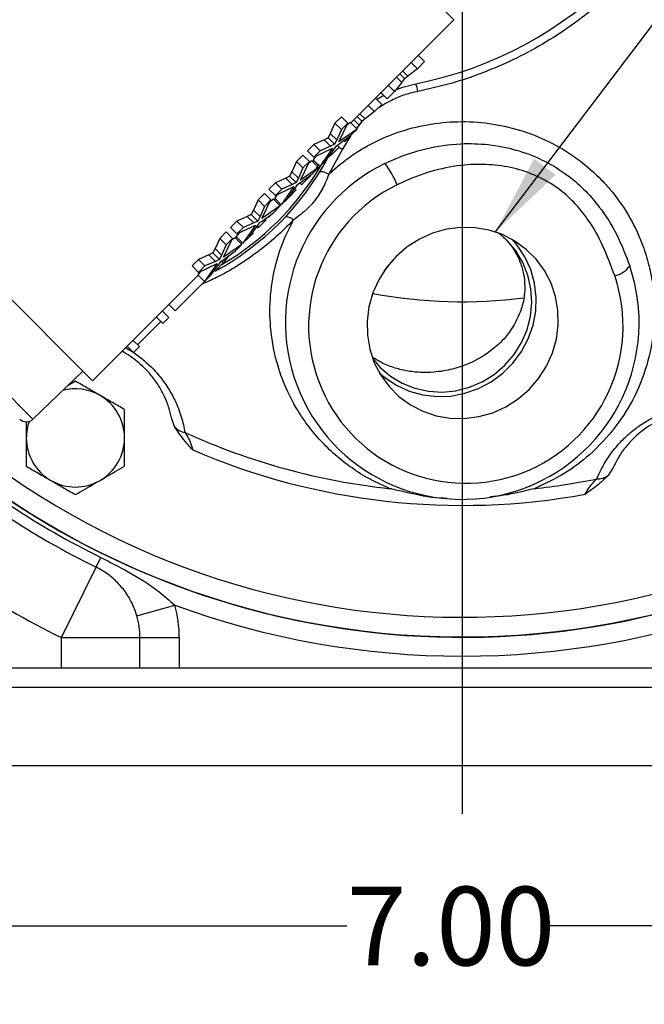
# Model space of a CAD drawing. Units: inches. Extents: x 0.5 to 21.5, y 0.5 to 16.8.
# Drawn here: x 14.2 to 15.2, y 9.1 to 10.7 of the extents above; entities that cross this region are included whole.
import ezdxf

# ---------------------------------------------------------------- set-up
doc = ezdxf.new("R2010")
doc.units = ezdxf.units.IN
doc.header["$MEASUREMENT"] = 0
doc.layers.add('DEFAULT', color=7, linetype='Continuous')
doc.styles.add('SLDTEXTSTYLE5', font='TXT', dxfattribs={"width": 0.75})
doc.dimstyles.new('SLDDIMSTYLE4', dxfattribs={"dimtxt": 0.125, "dimasz": 0.13, "dimexe": 0, "dimexo": 0.0625, "dimgap": 0.03125, "dimtad": 0, "dimtih": 1, "dimtoh": 1, "dimlfac": 4, "dimrnd": 1e-09, "dimzin": 4, "dimdsep": 46, "dimtxsty": 'SLDTEXTSTYLE5', "dimsah": 1, "dimcen": 0.09, "dimadec": 0, "dimazin": 1, "dimtfac": 1, "dimtofl": 0, "dimtmove": 0, "dimatfit": 3, "dimfxl": 1, "dimfrac": 2, "dimtolj": 1, "dimtzin": 12, "dimarcsym": 0})
doc.dimstyles.new('SLDDIMSTYLE5', dxfattribs={"dimtxt": 0.18, "dimasz": 0.13, "dimexe": 0, "dimexo": 0.0625, "dimgap": 0, "dimtad": 0, "dimtih": 1, "dimtoh": 1, "dimdec": 0, "dimrnd": 1e-09, "dimzin": 0, "dimdsep": 46, "dimtxsty": 'Standard', "dimsah": 1, "dimcen": 0.09, "dimadec": 0, "dimazin": 0, "dimtfac": 0.13, "dimtdec": 0, "dimtofl": 0, "dimtmove": 0, "dimatfit": 3, "dimfxl": 1, "dimfrac": 2, "dimtolj": 1, "dimtzin": 0, "dimarcsym": 0})

# ---------------------------------------------------------------- blocks, each defined once
blk = doc.blocks.new('_D_10')
at = {"layer": 'DEFAULT'}
for p, q in [((13.9931, 9.4742), (13.9931, 9.1443)), ((15.7431, 9.4742), (15.7431, 9.1443)), ((13.9931, 9.2693), (14.6846, 9.2693)), ((15.7431, 9.2693), (15.0079, 9.2693))]:
    blk.add_line(p, q, dxfattribs=at)
for points in [[(13.9931, 9.2693), (14.1231, 9.2493), (14.1231, 9.2893)], [(15.7431, 9.2693), (15.6131, 9.2893), (15.6131, 9.2493)]]:
    blk.add_solid(points, dxfattribs=at)
at = {"layer": 'DEFAULT', "insert": (14.6846, 9.3312), "char_height": 0.125, "attachment_point": 1, "style": 'SLDTEXTSTYLE5'}
blk.add_mtext('7.00', dxfattribs=at)
blk = doc.blocks.new('SW_CENTERMARKSYMBOL_3')
at = {"layer": 'DEFAULT', "color": 0}
blk.add_line((0, -0.05), (0, -1.577), dxfattribs=at)

msp = doc.modelspace()

# ---------------------------------------------------------------- linework, layer by layer
at = {"color": 8, "linetype": 'Continuous', "lineweight": 25}
for p, q in [((14.85482, 10.71047), (14.27146, 11.29383)), ((14.76355, 10.61919), (14.77201, 10.61073)), ((14.77332, 10.62896), (14.78174, 10.62054)), ((14.70528, 10.56093), (14.7137, 10.55251)), ((14.69551, 10.55116), (14.70397, 10.5427)), ((14.71075, 10.55044), (14.69963, 10.53745)), ((14.69087, 10.52641), (14.67772, 10.50443))]:
    msp.add_line(p, q, dxfattribs=at)
at = {"color": 7, "linetype": 'Continuous', "lineweight": 25}
for p, q in [((14.2803, 10.13595), (13.69694, 10.71931)), ((14.69072, 10.54636), (14.85482, 10.71047)), ((14.79765, 10.65437), (14.80824, 10.64378)), ((14.78609, 10.64281), (14.79668, 10.63222)), ((14.80824, 10.64378), (14.79668, 10.63222)), ((13.63602, 10.62429), (14.18528, 10.07503)), ((14.76878, 10.62443), (14.77631, 10.6169)), ((14.79668, 10.63222), (14.78174, 10.62054)), ((14.75001, 10.60673), (14.7606, 10.59614)), ((14.77201, 10.61073), (14.7606, 10.59614)), ((14.73822, 10.59494), (14.74881, 10.58435)), ((14.7606, 10.59614), (14.74881, 10.58435)), ((14.71805, 10.57477), (14.72864, 10.56418)), ((14.7402, 10.57574), (14.72864, 10.56418)), ((14.72961, 10.58633), (14.7402, 10.57574)), ((14.70075, 10.55639), (14.70827, 10.54886)), ((14.72864, 10.56418), (14.7137, 10.55251)), ((14.66566, 10.54582), (14.65828, 10.52962)), ((14.67584, 10.556), (14.66566, 10.54582)), ((14.66566, 10.54582), (14.67582, 10.53566)), ((14.67174, 10.51619), (14.686, 10.54584)), ((14.686, 10.54584), (14.67582, 10.53566)), ((14.67584, 10.556), (14.686, 10.54584)), ((14.69018, 10.5469), (14.68504, 10.54329)), ((14.69018, 10.5469), (14.70077, 10.53631)), ((14.70397, 10.5427), (14.69976, 10.53731)), ((14.65828, 10.52962), (14.65467, 10.52271)), ((14.65828, 10.52962), (14.6686, 10.5193)), ((14.67582, 10.53566), (14.6686, 10.5193)), ((14.70077, 10.53631), (14.67174, 10.51619)), ((14.67194, 10.51236), (14.6906, 10.52614)), ((14.6906, 10.52614), (14.68078, 10.51632)), ((14.6906, 10.52614), (14.70077, 10.53631)), ((14.63194, 10.51209), (14.62175, 10.50191)), ((14.64841, 10.51961), (14.63194, 10.51209)), ((14.63194, 10.51209), (14.6421, 10.50193)), ((14.65467, 10.52271), (14.64841, 10.51961)), ((14.64841, 10.51961), (14.65873, 10.50929)), ((14.65467, 10.52271), (14.66505, 10.51233)), ((14.66505, 10.51233), (14.65873, 10.50929)), ((14.6686, 10.5193), (14.66505, 10.51233)), ((14.66582, 10.50648), (14.66794, 10.50981)), ((14.66794, 10.50981), (14.67194, 10.51236)), ((14.66923, 10.51064), (14.67216, 10.50771)), ((14.61477, 10.49493), (14.60459, 10.48475)), ((14.61477, 10.49493), (14.62494, 10.48477)), ((14.62175, 10.50191), (14.63191, 10.49175)), ((14.63191, 10.49175), (14.66157, 10.50602)), ((14.6421, 10.50193), (14.63191, 10.49175)), ((14.66157, 10.50602), (14.64144, 10.47699)), ((14.65873, 10.50929), (14.6421, 10.50193)), ((14.65161, 10.48716), (14.66582, 10.50648)), ((14.6606, 10.49615), (14.65501, 10.49178)), ((14.67772, 10.50443), (14.65566, 10.4645)), ((14.67216, 10.50771), (14.6606, 10.49615)), ((14.60459, 10.48475), (14.59721, 10.46855)), ((14.60459, 10.48475), (14.61475, 10.47459)), ((14.61067, 10.45512), (14.62494, 10.48477)), ((14.62494, 10.48477), (14.61475, 10.47459)), ((14.62911, 10.48583), (14.62397, 10.48222)), ((14.62911, 10.48583), (14.6397, 10.47524)), ((14.62965, 10.48529), (14.63139, 10.48704)), ((14.63447, 10.49272), (14.63086, 10.48757)), ((14.63086, 10.48757), (14.64144, 10.47699)), ((14.64144, 10.47699), (14.65161, 10.48716)), ((14.59721, 10.46855), (14.5936, 10.46164)), ((14.59721, 10.46855), (14.60753, 10.45823)), ((14.61475, 10.47459), (14.60753, 10.45823)), ((14.6397, 10.47524), (14.61067, 10.45512)), ((14.61087, 10.45129), (14.62953, 10.46507)), ((14.62695, 10.46316), (14.62453, 10.46007)), ((14.62953, 10.46507), (14.6397, 10.47524)), ((14.57087, 10.45103), (14.56069, 10.44084)), ((14.58734, 10.45854), (14.57087, 10.45103)), ((14.57087, 10.45103), (14.58103, 10.44086)), ((14.59766, 10.44822), (14.58103, 10.44086)), ((14.5936, 10.46164), (14.58734, 10.45854)), ((14.58734, 10.45854), (14.59766, 10.44822)), ((14.5936, 10.46164), (14.60398, 10.45126)), ((14.60398, 10.45126), (14.59766, 10.44822)), ((14.60753, 10.45823), (14.60398, 10.45126)), ((14.60476, 10.44541), (14.60687, 10.44875)), ((14.60687, 10.44875), (14.61087, 10.45129)), ((14.61052, 10.4505), (14.61274, 10.44828)), ((14.62453, 10.46007), (14.61274, 10.44828)), ((14.55371, 10.43386), (14.54352, 10.42368)), ((14.55371, 10.43386), (14.56387, 10.4237)), ((14.56069, 10.44084), (14.57085, 10.43068)), ((14.5734, 10.43165), (14.56979, 10.42651)), ((14.57085, 10.43068), (14.6005, 10.44495)), ((14.58103, 10.44086), (14.57085, 10.43068)), ((14.6005, 10.44495), (14.58037, 10.41592)), ((14.59054, 10.42609), (14.60476, 10.44541)), ((14.60413, 10.43967), (14.59257, 10.42811)), ((14.60012, 10.44367), (14.60413, 10.43967)), ((14.54352, 10.42368), (14.53614, 10.40748)), ((14.54352, 10.42368), (14.55368, 10.41352)), ((14.5496, 10.39405), (14.56387, 10.4237)), ((14.56387, 10.4237), (14.55368, 10.41352)), ((14.56804, 10.42476), (14.5629, 10.42115)), ((14.56804, 10.42476), (14.57863, 10.41417)), ((14.56858, 10.42423), (14.57032, 10.42597)), ((14.56979, 10.42651), (14.58037, 10.41592)), ((14.58037, 10.41592), (14.59054, 10.42609)), ((14.53253, 10.40057), (14.52627, 10.39748)), ((14.53614, 10.40748), (14.53253, 10.40057)), ((14.53253, 10.40057), (14.54291, 10.39019)), ((14.53614, 10.40748), (14.54646, 10.39716)), ((14.55368, 10.41352), (14.54646, 10.39716)), ((14.57863, 10.41417), (14.5496, 10.39405)), ((14.5498, 10.39022), (14.56846, 10.404)), ((14.56846, 10.404), (14.57863, 10.41417)), ((14.5098, 10.38996), (14.49962, 10.37977)), ((14.52627, 10.39748), (14.5098, 10.38996)), ((14.5098, 10.38996), (14.51996, 10.3798)), ((14.5366, 10.38715), (14.51996, 10.3798)), ((14.52627, 10.39748), (14.5366, 10.38715)), ((14.52948, 10.36502), (14.54369, 10.38434)), ((14.54291, 10.39019), (14.5366, 10.38715)), ((14.54646, 10.39716), (14.54291, 10.39019)), ((14.54369, 10.38434), (14.5458, 10.38768)), ((14.55649, 10.39203), (14.5447, 10.38025)), ((14.5458, 10.38768), (14.5498, 10.39022)), ((14.49264, 10.37279), (14.48245, 10.36261)), ((14.49264, 10.37279), (14.5028, 10.36263)), ((14.49962, 10.37977), (14.50978, 10.36961)), ((14.51261, 10.37098), (14.50872, 10.36544)), ((14.50978, 10.36961), (14.53943, 10.38388)), ((14.51996, 10.3798), (14.50978, 10.36961)), ((14.53943, 10.38388), (14.51931, 10.35485)), ((14.53609, 10.37163), (14.52948, 10.36502)), ((14.54167, 10.38327), (14.5447, 10.38025)), ((14.48245, 10.36261), (14.47507, 10.34641)), ((14.48245, 10.36261), (14.49262, 10.35245)), ((14.48853, 10.33298), (14.5028, 10.36263)), ((14.51756, 10.35311), (14.48853, 10.33298)), ((14.5028, 10.36263), (14.49262, 10.35245)), ((14.50697, 10.36369), (14.50183, 10.36008)), ((14.50697, 10.36369), (14.51756, 10.35311)), ((14.50739, 10.34294), (14.51756, 10.35311)), ((14.50751, 10.36316), (14.50925, 10.3649)), ((14.50872, 10.36544), (14.51931, 10.35485)), ((14.51867, 10.35549), (14.51671, 10.35396)), ((14.51931, 10.35485), (14.52948, 10.36502)), ((14.47146, 10.3395), (14.4652, 10.33641)), ((14.47507, 10.34641), (14.47146, 10.3395)), ((14.47146, 10.3395), (14.48184, 10.32912)), ((14.47507, 10.34641), (14.48539, 10.33609)), ((14.49262, 10.35245), (14.48539, 10.33609)), ((14.48873, 10.32915), (14.50739, 10.34294)), ((14.44873, 10.32889), (14.43855, 10.31871)), ((14.44871, 10.30854), (14.47836, 10.32281)), ((14.4652, 10.33641), (14.44873, 10.32889)), ((14.44873, 10.32889), (14.45889, 10.31873)), ((14.47836, 10.32281), (14.45824, 10.29378)), ((14.47553, 10.32608), (14.45889, 10.31873)), ((14.4652, 10.33641), (14.47553, 10.32608)), ((14.46841, 10.30395), (14.48262, 10.32327)), ((14.48184, 10.32912), (14.47553, 10.32608)), ((14.48845, 10.324), (14.47667, 10.31221)), ((14.48539, 10.33609), (14.48184, 10.32912)), ((14.48262, 10.32327), (14.48473, 10.32661)), ((14.48473, 10.32661), (14.48873, 10.32915)), ((14.48541, 10.32704), (14.48845, 10.324)), ((14.49761, 10.33571), (14.48845, 10.324)), ((14.43855, 10.31871), (14.44871, 10.30854)), ((14.45126, 10.30951), (14.44765, 10.30437)), ((14.45889, 10.31873), (14.44871, 10.30854)), ((14.2803, 10.13595), (14.44819, 10.30383)), ((14.45824, 10.29378), (14.41166, 10.2472)), ((14.44765, 10.30437), (14.45824, 10.29378)), ((14.45824, 10.29378), (14.46841, 10.30395)), ((14.39127, 10.24692), (14.40132, 10.23687)), ((14.40161, 10.25725), (14.41166, 10.2472)), ((14.38878, 10.23047), (14.35174, 10.19343)), ((14.3818, 10.23744), (14.39185, 10.22739)), ((14.40132, 10.23687), (14.39185, 10.22739)), ((14.34477, 10.20041), (14.35482, 10.19036)), ((14.33529, 10.19094), (14.34534, 10.18089)), ((14.35482, 10.19036), (14.34534, 10.18089)), ((14.18528, 10.07503), (14.26461, 10.15164)), ((14.25292, 10.13543), (14.24025, 10.12812)), ((14.41059, 10.06336), (14.4059, 10.07703)), ((15.1079, 9.99793), (15.10029, 9.98565)), ((14.28573, 9.83965), (14.29335, 9.85515)), ((14.23058, 9.72748), (14.28573, 9.83965)), ((14.3507, 9.76205), (14.41077, 9.77934)), ((14.23058, 9.72748), (14.35558, 9.72748)), ((14.23058, 9.67925), (14.23058, 9.72748)), ((14.35558, 9.72748), (14.41808, 9.72748)), ((14.35558, 9.67925), (14.35558, 9.72748)), ((14.41808, 9.72748), (14.41808, 9.67925)), ((14.02433, 9.67925), (14.35887, 9.67925)), ((14.35887, 9.67925), (14.41808, 9.67925)), ((14.41808, 9.67925), (15.31808, 9.67925)), ((15.71183, 9.648), (14.02433, 9.648)), ((14.02433, 9.52425), (15.71183, 9.52425))]:
    msp.add_line(p, q, dxfattribs=at)
at = {"color": 7, "linetype": 'Continuous', "lineweight": 25, "flags": 128}
for points in [[(14.76067, 10.59832), (14.77346, 10.60298), (14.79429, 10.60843)], [(14.73227, 10.58386), (14.73435, 10.58513), (14.74353, 10.59033)], [(14.65566, 10.4645), (14.65322, 10.46583), (14.65079, 10.46694), (14.64847, 10.4678), (14.64634, 10.46836), (14.64447, 10.46862), (14.64294, 10.46856), (14.64178, 10.46818), (14.64105, 10.4675)], [(14.59945, 10.39165), (14.5974, 10.39323), (14.59533, 10.39458), (14.59331, 10.39564), (14.5914, 10.39638), (14.58966, 10.39679), (14.58815, 10.39685), (14.58691, 10.39656), (14.58599, 10.39592)], [(14.763, 10.33383), (14.74787, 10.31633), (14.73543, 10.29686), (14.72598, 10.27586), (14.71971, 10.25379), (14.71677, 10.23114), (14.71723, 10.20842), (14.72107, 10.18615), (14.72821, 10.16481), (14.73849, 10.14488), (14.75168, 10.12682), (14.76748, 10.11101), (14.78555, 10.09782), (14.80547, 10.08754), (14.82681, 10.0804), (14.84909, 10.07656), (14.8718, 10.07611), (14.89445, 10.07904), (14.91652, 10.08531), (14.93753, 10.09477), (14.957, 10.1072), (14.9745, 10.12234), (14.98963, 10.13984), (15.00207, 10.15931), (15.01152, 10.18031), (15.01779, 10.20238), (15.02073, 10.22503), (15.02027, 10.24775), (15.01643, 10.27002), (15.00929, 10.29136), (14.99901, 10.31129), (14.98582, 10.32935), (14.97002, 10.34516), (14.95195, 10.35835), (14.93202, 10.36863), (14.91069, 10.37577), (14.88841, 10.37961), (14.8657, 10.38006), (14.84305, 10.37713), (14.82098, 10.37086), (14.79997, 10.3614), (14.7805, 10.34897), (14.763, 10.33383)], [(14.72523, 10.17183), (14.7377, 10.15743), (14.75418, 10.14343), (14.77274, 10.13226), (14.79292, 10.1242), (14.81422, 10.11943), (14.83612, 10.11809), (14.85808, 10.12019), (14.87956, 10.1257), (14.90003, 10.13447), (14.91899, 10.14629), (14.93597, 10.16087), (14.95054, 10.17784), (14.96236, 10.1968), (14.97114, 10.21727), (14.97664, 10.23875), (14.97875, 10.26071), (14.9774, 10.28261), (14.97264, 10.30392), (14.96457, 10.32409), (14.9534, 10.34265), (14.9394, 10.35913), (14.92559, 10.37117)], [(14.7361, 10.14889), (14.74501, 10.14126), (14.76349, 10.12896), (14.78372, 10.1197), (14.80524, 10.11368), (14.82754, 10.11105), (14.8501, 10.11187), (14.87239, 10.11613), (14.89388, 10.12371), (14.91408, 10.13446), (14.93251, 10.1481), (14.94874, 10.16432), (14.96238, 10.18275), (14.97312, 10.20295), (14.98071, 10.22445), (14.98496, 10.24673), (14.98578, 10.26929), (14.98316, 10.29159), (14.97714, 10.31311), (14.96787, 10.33335), (14.95558, 10.35182), (14.94794, 10.36073)]]:
    msp.add_lwpolyline(points, dxfattribs=at)
at = {"color": 8, "linetype": 'Continuous', "lineweight": 25, "flags": 128}
msp.add_lwpolyline([(14.75705, 10.32755), (14.74525, 10.31244), (14.74392, 10.3108)], dxfattribs=at)
at = {"color": 7, "linetype": 'Continuous', "lineweight": 25}
for centre, radius, start, end in [((14.86808, 11.02425), 1.29564, 45, 197.99189), ((14.86808, 11.02425), 1.29625, 226.54794, 83.17417), ((14.86808, 11.02425), 1.29564, 226.54868, 45), ((14.67115, 11.22118), 0.625, 281.36239, 348.63761), ((14.75324, 10.5903), 0.04487, 7.85994, 23.82574), ((14.26262, 10.70163), 0.445, 298.53224, 331.68506), ((14.26262, 10.70163), 0.44125, 300.25311, 329.74689), ((14.86808, 10.22875), 0.28125, 115.93887, 18.75193), ((14.26262, 10.70163), 0.44125, 330.25585, 330.745), ((14.65079, 10.40516), 0.12141, 20.58543, 39.06244), ((14.8738, 10.22303), 0.25, 115.93887, 18.75193), ((15.10513, 10.33753), 0.03455, 278.98484, 327.89672), ((14.25292, 10.04522), 0.07813, 60, 105.15245), ((14.25292, 10.04522), 0.07812, 0, 60), ((14.17486, 10.08582), 0.015, 225, 314), ((14.25292, 10.04522), 0.07813, 160.33767, 180), ((14.43191, 10.08091), 0.02761, 219.45576, 260.12676), ((14.25292, 10.04522), 0.07813, 180, 240), ((14.25292, 10.04522), 0.07813, 300, 0), ((14.86808, 11.02425), 1.066, 245.5683, 263.83715), ((14.86808, 11.02425), 1.32, 229.26936, 243.82103), ((14.86808, 11.02425), 1.30273, 229.26936, 243.82103), ((14.86808, 11.02425), 1.0864, 246.76142, 280.38143), ((14.25292, 10.04522), 0.07813, 240, 300), ((14.86808, 11.02425), 1.066, 276.16285, 281.57456), ((15.0834, 10.0075), 0.02761, 267.0161, 307.6871), ((14.86808, 11.02425), 1.445, 229.26936, 243.82103), ((14.86808, 11.02425), 1.32625, 249.8293, 290.1707), ((14.23058, 9.72748), 0.1875, 0, 16.05724), ((14.23058, 9.72748), 0.125, 0, 16.05724)]:
    msp.add_arc(centre, radius, start, end, dxfattribs=at)
at = {"color": 8, "linetype": 'Continuous', "lineweight": 25}
for centre, radius, start, end in [((14.86808, 11.02425), 1.26439, 228.73677, 197.23582), ((14.65877, 10.46507), 0.04369, 64.29362, 73.25086), ((14.26281, 10.70145), 0.42625, 317.71475, 318.01729), ((14.26281, 10.70145), 0.42625, 314.1535, 315.14806), ((14.26281, 10.70145), 0.42625, 310.86218, 311.25079), ((14.86808, 11.02425), 0.7625, 259.23969, 277.39567)]:
    msp.add_arc(centre, radius, start, end, dxfattribs=at)
at = {"color": 7, "linetype": 'Continuous', "lineweight": 25}
for points, knots in [([(15.27033, 11.00259), (15.26366, 10.98546), (15.25027, 10.95107), (15.22433, 10.90147), (15.19399, 10.85357), (15.15996, 10.80942), (15.12315, 10.76937), (15.08407, 10.7334), (15.04164, 10.7005), (14.99669, 10.67142), (14.94967, 10.64633), (14.90101, 10.62544), (14.85029, 10.60821), (14.81531, 10.60038), (14.79769, 10.59644)], [0, 0, 0, 0, 0.0846333, 0.1699239, 0.2573002, 0.3454006, 0.4261363, 0.5074422, 0.5896316, 0.6730313, 0.7536094, 0.8347541, 0.9167762, 1, 1, 1, 1]), ([(14.78174, 10.62054), (14.7808, 10.61987), (14.77985, 10.6192), (14.77886, 10.61853), (14.7784, 10.61821), (14.77746, 10.61756), (14.77671, 10.61713), (14.77631, 10.6169)], [0, 0, 0, 0, 0.4995596, 0.5038877, 0.5362294, 0.7495293, 1, 1, 1, 1]), ([(14.77631, 10.6169), (14.7756, 10.61586), (14.77464, 10.61446), (14.7732, 10.61241), (14.77248, 10.6114), (14.77201, 10.61073)], [0, 0, 0, 0, 0.4999557, 0.6713913, 1, 1, 1, 1]), ([(14.65566, 10.4645), (14.65609, 10.46491), (14.6674, 10.4756), (14.69189, 10.49535), (14.73251, 10.51889), (14.77734, 10.53626), (14.82464, 10.54659), (14.87391, 10.54954), (14.92333, 10.54479), (14.97207, 10.53209), (15.0168, 10.51224), (15.05672, 10.4863), (15.08423, 10.46175), (15.11011, 10.43313), (15.13357, 10.40004), (15.15286, 10.35992), (15.16459, 10.32336), (15.1712, 10.29116), (15.17424, 10.25856), (15.17361, 10.21693), (15.1652, 10.16711), (15.14446, 10.11225), (15.11333, 10.06171), (15.075, 10.02055), (15.03141, 9.98714), (14.99898, 9.97206), (14.98252, 9.96441)], [0, 0, 0, 0, 0.0015881, 0.0416824, 0.0828678, 0.1231504, 0.1645738, 0.2056839, 0.2479679, 0.2901499, 0.3336465, 0.3733498, 0.4141117, 0.4314812, 0.4778867, 0.5256149, 0.5577163, 0.589823, 0.623176, 0.6565331, 0.7172889, 0.7796273, 0.8397332, 0.9014696, 0.9500083, 1, 1, 1, 1]), ([(14.70827, 10.54886), (14.70756, 10.54782), (14.70661, 10.54642), (14.70517, 10.54437), (14.70445, 10.54336), (14.70397, 10.5427)], [0, 0, 0, 0, 0.4999557, 0.6713913, 1, 1, 1, 1]), ([(14.7137, 10.55251), (14.71276, 10.55184), (14.71181, 10.55116), (14.71083, 10.55049), (14.71037, 10.55018), (14.70942, 10.54953), (14.70868, 10.5491), (14.70827, 10.54886)], [0, 0, 0, 0, 0.4995596, 0.5038877, 0.5362294, 0.7495293, 1, 1, 1, 1]), ([(14.74506, 10.48167), (14.74977, 10.48388), (14.77073, 10.49371), (14.81068, 10.50698), (14.86173, 10.51434), (14.91009, 10.51284), (14.95364, 10.50443), (14.99541, 10.48873), (15.03158, 10.4672), (15.06209, 10.44131), (15.0901, 10.40916), (15.11567, 10.36837), (15.12811, 10.33571), (15.1344, 10.31917)], [0, 0, 0, 0, 0.0315011, 0.1402149, 0.2528703, 0.3416472, 0.4328904, 0.5225275, 0.6150561, 0.6932672, 0.7731794, 0.8851339, 1, 1, 1, 1]), ([(14.64024, 10.48083), (14.63953, 10.47979), (14.63857, 10.47839), (14.63713, 10.47634), (14.63641, 10.47533), (14.63593, 10.47466)], [0, 0, 0, 0, 0.4999557, 0.6713913, 1, 1, 1, 1]), ([(15.11053, 10.3034), (15.10475, 10.31922), (15.0932, 10.35081), (15.07109, 10.39011), (15.04615, 10.42061), (15.01937, 10.44418), (14.98688, 10.46282), (14.94981, 10.47538), (14.91096, 10.48088), (14.8687, 10.48016), (14.82393, 10.47173), (14.78844, 10.45918), (14.76911, 10.45005), (14.76445, 10.44785)], [0, 0, 0, 0, 0.1162322, 0.2321304, 0.3105954, 0.3889814, 0.4787116, 0.5685055, 0.6575997, 0.7467628, 0.8559419, 0.9652502, 1, 1, 1, 1]), ([(14.65566, 10.4645), (14.65392, 10.45988), (14.64931, 10.44765), (14.63856, 10.42857), (14.62195, 10.40833), (14.60746, 10.39759), (14.59945, 10.39165)], [0, 0, 0, 0, 0.1546587, 0.4100948, 0.6741283, 1, 1, 1, 1]), ([(14.75364, 9.96441), (14.74274, 9.96923), (14.72075, 9.97897), (14.69173, 9.99735), (14.6655, 10.01794), (14.64217, 10.04077), (14.62143, 10.06588), (14.59888, 10.10004), (14.57793, 10.14501), (14.56442, 10.19895), (14.56084, 10.25299), (14.5662, 10.30233), (14.57864, 10.34925), (14.59247, 10.37743), (14.59945, 10.39165)], [0, 0, 0, 0, 0.0637372, 0.1285295, 0.1913036, 0.2547132, 0.3199163, 0.3856597, 0.502207, 0.6216131, 0.7229109, 0.8263686, 0.912312, 1, 1, 1, 1]), ([(14.93345, 10.36451), (14.93573, 10.36236), (14.943, 10.35547), (14.9522, 10.34191), (14.96086, 10.32441), (14.9662, 10.3056), (14.96811, 10.28594), (14.96661, 10.2654), (14.96245, 10.2521), (14.9603, 10.24521)], [0, 0, 0, 0, 0.066609, 0.2130829, 0.3589014, 0.5083838, 0.6656964, 0.8267198, 1, 1, 1, 1]), ([(14.9603, 10.24521), (14.95621, 10.23617), (14.94786, 10.21773), (14.92821, 10.1952), (14.90523, 10.17693), (14.88045, 10.16348), (14.85277, 10.15394), (14.82614, 10.14945), (14.80132, 10.14901), (14.77958, 10.15142), (14.75841, 10.15684), (14.74046, 10.16398), (14.73058, 10.17025), (14.72656, 10.1728)], [0, 0, 0, 0, 0.1201266, 0.2451785, 0.3474416, 0.4527955, 0.5522056, 0.6554428, 0.7276516, 0.8018733, 0.8741345, 0.9487846, 1, 1, 1, 1]), ([(14.4059, 10.07703), (14.40451, 10.0828), (14.40175, 10.09434), (14.39461, 10.112), (14.38518, 10.12912), (14.372, 10.14743), (14.35301, 10.16639), (14.33573, 10.17827), (14.32725, 10.18266), (14.32709, 10.18274)], [0, 0, 0, 0, 0.1744043, 0.3485748, 0.4893074, 0.6297374, 0.8255123, 0.9967954, 1, 1, 1, 1]), ([(14.29198, 10.11288), (14.29106, 10.11342), (14.28404, 10.11746), (14.27082, 10.1251), (14.25892, 10.13197), (14.25292, 10.13543)], [0, 0, 0, 0, 0.0700855, 0.5307821, 1, 1, 1, 1]), ([(14.33104, 10.09033), (14.3247, 10.09399), (14.3119, 10.10138), (14.29866, 10.10903), (14.29198, 10.11288)], [0, 0, 0, 0, 0.495458, 1, 1, 1, 1]), ([(14.33104, 10.04522), (14.33104, 10.04629), (14.33104, 10.05439), (14.33104, 10.06965), (14.33104, 10.0834), (14.33104, 10.09033)], [0, 0, 0, 0, 0.0700855, 0.5307821, 1, 1, 1, 1]), ([(15.08197, 9.97992), (15.08554, 9.98782), (15.09094, 9.99973), (15.10142, 10.01617), (15.11158, 10.02975), (15.12487, 10.0444), (15.14105, 10.05857), (15.15876, 10.07083), (15.17703, 10.08075), (15.19691, 10.08882), (15.21687, 10.09441), (15.23653, 10.09769), (15.25733, 10.09906), (15.27949, 10.09799), (15.29941, 10.09456), (15.3156, 10.09015), (15.33317, 10.08403), (15.34443, 10.07827), (15.35198, 10.07441)], [0, 0, 0, 0, 0.1012409, 0.15286, 0.2048696, 0.2706301, 0.3378914, 0.3924432, 0.4485012, 0.503046, 0.559491, 0.6101051, 0.6619773, 0.7318668, 0.8037612, 0.8520918, 0.9007615, 1, 1, 1, 1]), ([(15.32048, 10.07232), (15.3151, 10.07483), (15.30436, 10.07987), (15.2861, 10.0853), (15.26683, 10.0886), (15.24432, 10.0897), (15.21758, 10.08676), (15.19582, 10.07984), (15.18007, 10.07281), (15.16824, 10.06639), (15.15378, 10.05645), (15.14057, 10.04492), (15.12756, 10.03064), (15.11623, 10.01469), (15.11068, 10.00352), (15.1079, 9.99793)], [0, 0, 0, 0, 0.0929666, 0.1858086, 0.2608264, 0.3356829, 0.4400412, 0.531344, 0.5515402, 0.6079606, 0.6644609, 0.7346229, 0.804913, 0.9023782, 1, 1, 1, 1]), ([(14.17479, 10.07088), (14.17479, 10.07), (14.17479, 10.06162), (14.17479, 10.05297), (14.17479, 10.04522)], [0, 0, 0, 0, 0.1053679, 1, 1, 1, 1]), ([(14.43943, 10.02599), (14.43941, 10.02601), (14.43883, 10.02672), (14.43407, 10.03243), (14.42318, 10.04384), (14.41511, 10.05635), (14.41059, 10.06336)], [0, 0, 0, 0, 0.0023464, 0.0577044, 0.472004, 1, 1, 1, 1]), ([(14.17479, 10.04522), (14.17479, 10.04415), (14.17479, 10.03606), (14.17479, 10.02079), (14.17479, 10.00705), (14.17479, 10.00012)], [0, 0, 0, 0, 0.07008547, 0.53078208, 1, 1, 1, 1]), ([(14.33104, 10.00012), (14.33104, 10.00744), (14.33104, 10.02223), (14.33104, 10.03751), (14.33104, 10.04522)], [0, 0, 0, 0, 0.495458, 1, 1, 1, 1]), ([(14.42717, 10.0537), (14.42908, 10.0506), (14.43288, 10.04442), (14.43726, 10.03467), (14.43886, 10.02827), (14.43943, 10.02599)], [0, 0, 0, 0, 0.39416099, 0.78410161, 1, 1, 1, 1]), ([(14.17479, 10.00012), (14.18114, 9.99646), (14.19394, 9.98906), (14.20718, 9.98142), (14.21386, 9.97757)], [0, 0, 0, 0, 0.495458, 1, 1, 1, 1]), ([(14.29198, 9.97757), (14.29516, 9.9794), (14.30838, 9.98703), (14.32126, 9.99447), (14.33104, 10.00012)], [0, 0, 0, 0, 0.2405161, 1, 1, 1, 1]), ([(14.21386, 9.97757), (14.21478, 9.97703), (14.22179, 9.97298), (14.23501, 9.96535), (14.24691, 9.95848), (14.25292, 9.95501)], [0, 0, 0, 0, 0.0700855, 0.5307821, 1, 1, 1, 1]), ([(14.25292, 9.95501), (14.25574, 9.95664), (14.26847, 9.96399), (14.28169, 9.97162), (14.29198, 9.97757)], [0, 0, 0, 0, 0.2220185, 1, 1, 1, 1]), ([(15.10029, 9.98565), (15.09432, 9.97982), (15.08366, 9.96942), (15.07051, 9.96072), (15.0646, 9.95621), (15.06388, 9.95565), (15.06385, 9.95563)], [0, 0, 0, 0, 0.52799604, 0.94229558, 0.99765355, 1, 1, 1, 1]), ([(15.06385, 9.95563), (15.06492, 9.95773), (15.0679, 9.96361), (15.07434, 9.97215), (15.07942, 9.97732), (15.08197, 9.97992)], [0, 0, 0, 0, 0.21589839, 0.60583901, 1, 1, 1, 1]), ([(14.84417, 9.94902), (14.84037, 9.94909), (14.81855, 9.94949), (14.78941, 9.95629), (14.7634, 9.96209), (14.75477, 9.96414), (14.7537, 9.96439), (14.75364, 9.96441)], [0, 0, 0, 0, 0.123209, 0.7077044, 0.9637889, 0.9980868, 1, 1, 1, 1]), ([(14.98252, 9.96441), (14.98247, 9.96439), (14.96641, 9.96059), (14.94333, 9.95458), (14.9196, 9.95203), (14.91248, 9.95127)], [0, 0, 0, 0, 0.0024647, 0.7003803, 1, 1, 1, 1]), ([(14.29335, 9.85515), (14.30788, 9.84765), (14.33999, 9.83108), (14.37995, 9.80677), (14.40275, 9.78648), (14.41077, 9.77934)], [0, 0, 0, 0, 0.3491261, 0.7710803, 1, 1, 1, 1]), ([(14.3507, 9.76205), (14.3492, 9.76666), (14.34614, 9.77609), (14.33855, 9.79128), (14.32779, 9.80702), (14.31202, 9.8233), (14.29688, 9.834), (14.28715, 9.83893), (14.28573, 9.83965)], [0, 0, 0, 0, 0.1335013, 0.2729069, 0.4831815, 0.6992873, 0.9560935, 1, 1, 1, 1])]:
    msp.add_open_spline(points, degree=3, knots=knots, dxfattribs=at)
at = {"color": 8, "linetype": 'Continuous', "lineweight": 25}
for points, knots in [([(14.79769, 10.59644), (14.79102, 10.59487), (14.77759, 10.5917), (14.7559, 10.5832), (14.74209, 10.57462), (14.73414, 10.56968)], [0, 0, 0, 0, 0.2944829, 0.5935355, 1, 1, 1, 1]), ([(14.59945, 10.39165), (14.59038, 10.38256), (14.57218, 10.36431), (14.54234, 10.34018), (14.51071, 10.31864), (14.4813, 10.30152), (14.46203, 10.29319), (14.45431, 10.28985)], [0, 0, 0, 0, 0.2103075, 0.4219981, 0.6377728, 0.8548461, 1, 1, 1, 1]), ([(14.33283, 10.18848), (14.33579, 10.18687), (14.34497, 10.18187), (14.36396, 10.16774), (14.38419, 10.14768), (14.40045, 10.12499), (14.4127, 10.10268), (14.42214, 10.07838), (14.42549, 10.06193), (14.42717, 10.0537)], [0, 0, 0, 0, 0.0504929, 0.1568033, 0.3525674, 0.4882743, 0.6241932, 0.8119354, 1, 1, 1, 1])]:
    msp.add_open_spline(points, degree=3, knots=knots, dxfattribs=at)

# ---------------------------------------------------------------- block references
at = {"layer": 'DEFAULT'}
msp.add_blockref('SW_CENTERMARKSYMBOL_3', (14.86808, 11.02425), dxfattribs=at)

# ---------------------------------------------------------------- dimensions: what is measured, and where the dimension line sits
dim = msp.add_linear_dim(base=(15.74308, 9.26925), p1=(13.99308, 9.52425), p2=(15.74308, 9.52425), dimstyle='SLDDIMSTYLE4', dxfattribs=at)
dim.commit()
dim.dimension.update_dxf_attribs({"geometry": '_D_10', "text_midpoint": (14.84624, 9.26925), "dimtype": 160})

# ---------------------------------------------------------------- leaders
msp.add_leader([(14.92082, 10.37283), (16.71526, 12.73769), (16.96526, 12.73769)], dimstyle='SLDDIMSTYLE5', dxfattribs=at)

doc.saveas('drawing.dxf')
